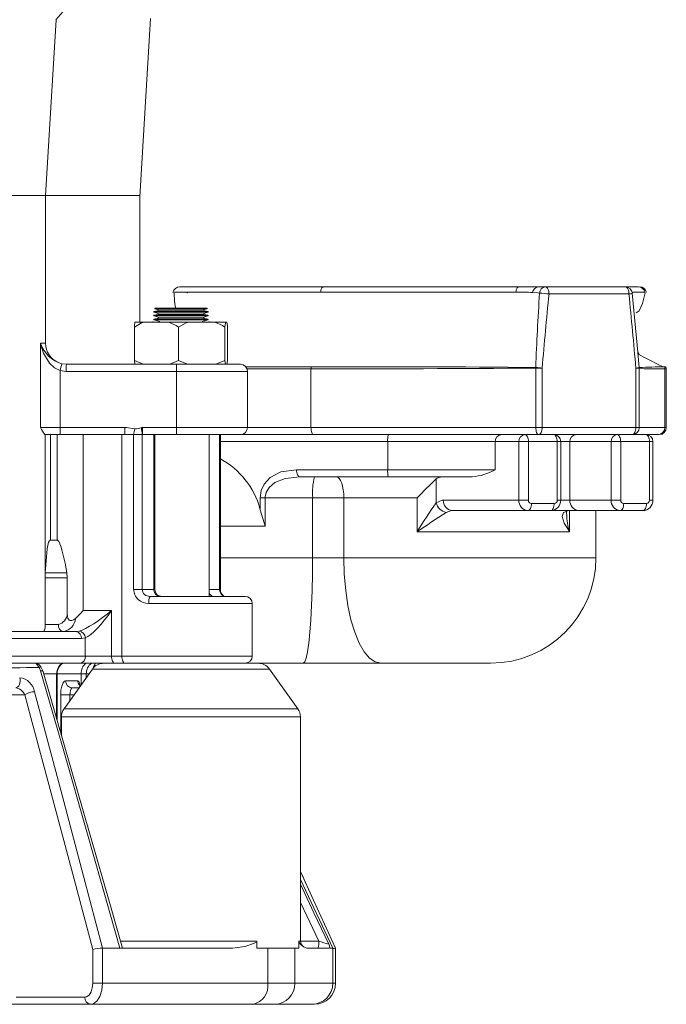
# Model space of a CAD drawing. Units: millimetres. Extents: x 5111 to 5975, y 2525 to 3273.
# Drawn here: x 5573 to 5667, y 2536 to 2679 of the extents above; entities that cross this region are included whole.
import ezdxf

# ---------------------------------------------------------------- set-up
doc = ezdxf.new("R2010")
doc.units = ezdxf.units.MM
doc.header["$LTSCALE"] = 10
doc.layers.add('Newton Waterproofing', color=5, linetype='Continuous')

# ---------------------------------------------------------------- blocks, each defined once
blk = doc.blocks.new('A$C03E24B50')
at = {"color": 7, "linetype": 'Continuous', "lineweight": 15}
for p, q in [((139.3, 96.03), (139.3, 117.48)), ((153.04, 99.09), (153.04, 117.48)), ((158.02, 103.44), (158.04, 103.44)), ((179.65, 104.2), (158.85, 104.2)), ((160.89, 103.39), (160.91, 103.46)), ((179.65, 104.2), (208.04, 104.2)), ((207.66, 103.46), (207.61, 103.46)), ((208.04, 104.2), (210.94, 104.2)), ((210.94, 104.2), (211.95, 104.2)), ((211.95, 104.2), (223.57, 104.2)), ((212.25, 104.22), (221.74, 104.22)), ((224.09, 103.18), (212.47, 103.18)), ((222.39, 104.2), (225.45, 104.2)), ((225.42, 94.26), (224.57, 103.28)), ((155.08, 100.53), (155.9, 100.26)), ((162.9, 100.53), (155.08, 100.53)), ((155.9, 100.81), (155.09, 100.63)), ((155.09, 100.63), (158.99, 100.63)), ((155.9, 100.26), (155.09, 100.08)), ((155.21, 101.04), (155.9, 100.81)), ((162.77, 101.04), (155.21, 101.04)), ((155.23, 101.13), (158.99, 101.13)), ((155.9, 100.81), (158.99, 100.81)), ((155.9, 100.26), (158.99, 100.26)), ((158.99, 101.13), (162.75, 101.13)), ((158.99, 100.81), (162.08, 100.81)), ((158.99, 100.63), (162.9, 100.63)), ((158.99, 100.26), (162.08, 100.26)), ((162.08, 100.81), (162.77, 101.04)), ((162.9, 100.63), (162.08, 100.81)), ((162.08, 100.26), (162.9, 100.53)), ((162.9, 100.08), (162.08, 100.26)), ((152.31, 99.09), (153.64, 99.09)), ((153.64, 99.09), (157.22, 99.09)), ((154.9, 99.16), (154.9, 99.09)), ((155.08, 99.98), (155.9, 99.71)), ((162.9, 99.98), (155.08, 99.98)), ((155.08, 99.43), (155.9, 99.16)), ((162.9, 99.43), (155.08, 99.43)), ((155.09, 100.08), (158.99, 100.08)), ((155.9, 99.71), (155.09, 99.53)), ((155.09, 99.53), (158.99, 99.53)), ((155.9, 99.71), (158.99, 99.71)), ((157.22, 99.09), (160.12, 99.09)), ((158.99, 100.08), (162.9, 100.08)), ((158.99, 99.71), (162.08, 99.71)), ((158.99, 99.53), (162.9, 99.53)), ((160.12, 99.09), (163.9, 99.09)), ((162.08, 99.71), (162.9, 99.98)), ((162.9, 99.53), (162.08, 99.71)), ((162.08, 99.16), (162.9, 99.43)), ((163.08, 99.09), (163.08, 99.16)), ((163.9, 99.09), (165.47, 99.09)), ((165.47, 99.09), (165.67, 99.09)), ((152.23, 98.35), (152.23, 93.5)), ((158.63, 98.35), (158.63, 93.5)), ((165.39, 98.35), (165.39, 93.5)), ((165.75, 98.35), (165.75, 93.5)), ((138.57, 83.77), (138.57, 96.03)), ((138.57, 96.03), (139.3, 96.03)), ((225.38, 94.69), (225.58, 92.49)), ((141.68, 93.03), (142.34, 92.96)), ((142.34, 92.96), (158.34, 92.96)), ((153.48, 92.96), (152.23, 93.5)), ((152.23, 93.5), (152.3, 92.96)), ((158.63, 93.5), (157.38, 92.96)), ((158.34, 92.96), (167.64, 92.96)), ((159.95, 92.96), (158.63, 93.5)), ((165.39, 93.5), (164.07, 92.96)), ((165.46, 92.96), (165.39, 93.5)), ((165.75, 93.5), (165.68, 92.96)), ((142.33, 91.94), (141.45, 92.04)), ((141.45, 92.04), (141.45, 83.77)), ((158.33, 91.94), (142.33, 91.94)), ((158.33, 91.94), (158.33, 83.77)), ((168.66, 91.94), (158.33, 91.94)), ((168.66, 83.77), (168.66, 91.94)), ((177.88, 92.32), (177.88, 83.77)), ((210.56, 83.77), (210.56, 92.41)), ((211.47, 92.41), (210.56, 92.41)), ((211.47, 92.41), (211.47, 83.77)), ((225.09, 83.77), (225.09, 92.41)), ((225.09, 92.41), (225.58, 92.41)), ((225.58, 92.41), (225.58, 83.77)), ((229.28, 92.58), (229.44, 92.58)), ((229.31, 92.32), (229.31, 83.77)), ((229.46, 92.32), (229.31, 92.32)), ((229.5, 92.33), (229.46, 92.58)), ((229.52, 83.77), (229.52, 92.32)), ((138.57, 83.77), (141.45, 83.77)), ((141.45, 83.77), (150.84, 83.77)), ((153.24, 83.76), (153.39, 83.77)), ((153.39, 83.77), (158.33, 83.77)), ((158.33, 83.77), (168.66, 83.77)), ((168.66, 83.77), (177.88, 83.77)), ((177.88, 83.77), (210.56, 83.77)), ((211.47, 83.77), (210.56, 83.77)), ((211.47, 83.77), (225.09, 83.77)), ((225.09, 83.77), (225.58, 83.77)), ((225.58, 83.77), (229.31, 83.77)), ((229.31, 83.77), (229.52, 83.77)), ((141.46, 82.75), (139.19, 82.75)), ((139.24, 54.72), (139.24, 82.75)), ((140.03, 82.75), (140.03, 67.42)), ((141.01, 67.42), (141.01, 82.75)), ((150.85, 82.75), (141.46, 82.75)), ((144.79, 82.75), (144.79, 57.21)), ((150.4, 50.57), (150.4, 82.75)), ((150.85, 82.75), (152.12, 82.75)), ((152.12, 60.27), (152.12, 82.75)), ((152.12, 82.75), (153.37, 82.75)), ((153.4, 82.75), (153.37, 82.75)), ((153.37, 82.75), (153.37, 60.27)), ((158.34, 82.75), (153.4, 82.75)), ((155.07, 60.27), (155.07, 82.75)), ((155.19, 60.27), (155.19, 82.75)), ((167.64, 82.75), (158.34, 82.75)), ((163.08, 59.25), (163.08, 82.75)), ((164.61, 60.27), (164.61, 82.75)), ((164.74, 60.27), (164.74, 82.75)), ((189.03, 81.73), (164.74, 81.73)), ((178.28, 82.75), (167.64, 82.75)), ((207.4, 82.75), (178.28, 82.75)), ((189.03, 81.73), (189.03, 77.64)), ((204.64, 81.73), (189.03, 81.73)), ((204.64, 81.73), (204.64, 77.64)), ((208.09, 81.73), (204.64, 81.73)), ((207.4, 82.75), (208.97, 82.75)), ((208.09, 73.25), (208.09, 81.73)), ((209.49, 81.73), (208.09, 81.73)), ((208.97, 82.75), (213.15, 82.75)), ((209.49, 81.73), (209.49, 73.25)), ((213.67, 81.73), (209.49, 81.73)), ((224.57, 82.75), (210.95, 82.75)), ((213.67, 73.25), (213.67, 81.73)), ((214.17, 81.73), (213.67, 81.73)), ((214.17, 73.25), (214.17, 81.73)), ((215.5, 81.73), (214.17, 81.73)), ((221.49, 81.73), (215.5, 81.73)), ((215.5, 81.73), (215.5, 73.25)), ((221.49, 73.25), (221.49, 81.73)), ((221.49, 81.73), (222.89, 81.73)), ((222.37, 82.75), (226.55, 82.75)), ((222.89, 81.73), (222.89, 73.25)), ((227.07, 81.73), (222.89, 81.73)), ((228.3, 82.75), (226.55, 82.75)), ((227.07, 73.25), (227.07, 81.73)), ((227.07, 81.73), (227.57, 81.73)), ((227.57, 73.25), (227.57, 81.73)), ((228.5, 82.75), (228.3, 82.75)), ((175.78, 77.64), (189.03, 77.64)), ((189.03, 77.64), (204.64, 77.64)), ((189.13, 76.62), (176.28, 76.62)), ((201.3, 76.62), (189.13, 76.62)), ((196.09, 76.31), (196.09, 72.84)), ((170.48, 71.98), (170.48, 73.55)), ((171.24, 73.55), (170.48, 73.55)), ((171.24, 73.55), (171.24, 69.47)), ((178.13, 73.55), (171.24, 73.55)), ((178.13, 64.87), (178.13, 73.55)), ((182.66, 73.55), (178.13, 73.55)), ((193.33, 73.55), (182.66, 73.55)), ((182.66, 64.87), (182.66, 73.55)), ((193.33, 68.65), (193.33, 73.55)), ((197.12, 73.25), (208.09, 73.25)), ((209.49, 73.25), (208.09, 73.25)), ((214.17, 73.25), (213.67, 73.25)), ((214.17, 73.25), (215.5, 73.25)), ((215.5, 73.25), (221.49, 73.25)), ((221.49, 73.25), (222.89, 73.25)), ((227.07, 73.25), (227.57, 73.25)), ((209.41, 71.71), (198.43, 71.71)), ((216.82, 71.71), (205.89, 71.71)), ((212.71, 71.71), (209.41, 71.71)), ((209.93, 72.74), (213.23, 72.74)), ((215.44, 71.71), (215.44, 68.65)), ((222.81, 71.71), (216.82, 71.71)), ((219.3, 64.87), (219.3, 71.71)), ((226.11, 71.71), (222.81, 71.71)), ((223.33, 72.74), (226.63, 72.74)), ((171.24, 69.47), (164.74, 69.47)), ((215.44, 68.65), (193.33, 68.65)), ((140.03, 67.42), (141.01, 67.42)), ((164.74, 64.87), (178.13, 64.87)), ((178.13, 64.87), (182.66, 64.87)), ((182.66, 64.87), (219.3, 64.87)), ((139.27, 61.96), (139.28, 62.67)), ((139.27, 61.96), (139.27, 55.16)), ((142.47, 61.96), (139.27, 61.96)), ((139.28, 62.67), (142.41, 62.67)), ((142.41, 62.67), (142.47, 61.96)), ((142.47, 56.71), (142.47, 61.96)), ((153.37, 60.27), (152.12, 60.27)), ((153.37, 60.27), (155.07, 60.27)), ((155.19, 60.27), (155.07, 60.27)), ((163.08, 60.27), (164.61, 60.27)), ((164.74, 60.27), (164.61, 60.27)), ((154.5, 59.25), (168.33, 59.25)), ((144.79, 57.21), (148.91, 57.21)), ((148.91, 57.21), (148.91, 50.57)), ((169.35, 58.23), (154.32, 58.23)), ((169.35, 50.57), (169.35, 58.23)), ((139.27, 55.16), (141.17, 55.16)), ((144.54, 53.12), (32.3, 53.12)), ((33.05, 54.14), (143.77, 54.14)), ((143.77, 54.14), (144.22, 54.21)), ((145.09, 53.21), (144.54, 53.12)), ((145.09, 50.57), (145.09, 53.21)), ((31.73, 50.57), (145.09, 50.57)), ((145.09, 50.57), (148.91, 50.57)), ((148.91, 50.57), (150.4, 50.57)), ((150.4, 50.57), (169.35, 50.57)), ((144.32, 49.55), (32.48, 49.55)), ((146.12, 48.69), (142.01, 42.93)), ((149.4, 49.55), (144.32, 49.55)), ((145.92, 49.55), (145.89, 49.46)), ((158.99, 48.69), (146.12, 48.69)), ((150.89, 49.55), (149.4, 49.55)), ((154.34, 49.55), (150.89, 49.55)), ((154.34, 49.55), (158.99, 49.55)), ((158.99, 49.55), (170.2, 49.55)), ((171.86, 48.69), (158.99, 48.69)), ((176.76, 49.55), (170.2, 49.55)), ((175.98, 42.93), (171.86, 48.69)), ((188.08, 49.55), (176.76, 49.55)), ((203.98, 49.55), (188.08, 49.55)), ((140.93, 48.01), (139.05, 48.01)), ((140.93, 48.01), (140.93, 41.47)), ((140.93, 48.01), (141.02, 48.01)), ((144.51, 48.01), (141.02, 48.01)), ((141.02, 48.01), (141.02, 41.17)), ((144.51, 46.43), (144.51, 48.01)), ((145.24, 48.01), (144.51, 48.01)), ((145.24, 48.01), (145.24, 47.46)), ((145.64, 48.01), (145.24, 48.01)), ((142.23, 46.99), (144.01, 46.99)), ((144.18, 45.97), (143.19, 45.97)), ((136.3, 44.95), (127.33, 44.95)), ((142.85, 44.95), (141.52, 44.95)), ((141.52, 39.43), (141.52, 44.95)), ((142.85, 44.95), (142.85, 44.11)), ((143.45, 44.95), (142.85, 44.95)), ((142.01, 42.93), (175.98, 42.93)), ((141.62, 41.74), (141.62, 39.06)), ((158.99, 41.74), (141.62, 41.74)), ((176.36, 41.74), (158.99, 41.74)), ((176.36, 9.19), (176.36, 41.74)), ((181.06, 8.17), (176.36, 18.14)), ((150.16, 9.19), (170.04, 9.19)), ((170.04, 9.19), (170.04, 8.17)), ((176.12, 8.17), (176.12, 9.19)), ((176.12, 9.19), (176.36, 9.19)), ((176.36, 9.19), (179.02, 9.19)), ((146.18, 3.06), (146.18, 7.94)), ((147.6, 8.17), (150.09, 8.17)), ((147.6, 8.17), (147.6, 8.17)), ((147.6, 8.17), (147.6, 3.06)), ((150.09, 8.17), (150.09, 8.17)), ((152.17, 8.17), (150.09, 8.17)), ((152.17, 8.17), (156.88, 8.17)), ((166.48, 8.17), (156.88, 8.17)), ((170.04, 8.17), (173.9, 8.17)), ((171.6, 8.17), (171.6, 3.06)), ((173.9, 8.17), (173.91, 8.17)), ((174.02, 8.17), (173.91, 8.17)), ((174.02, 8.17), (174.13, 8.17)), ((174.13, 8.17), (174.14, 8.17)), ((174.14, 8.17), (176.12, 8.17)), ((175.55, 8.17), (175.55, 3.06)), ((177.28, 8.17), (177.71, 8.17)), ((177.71, 8.17), (180.5, 8.17)), ((180.62, 8.2), (180.59, 8.17)), ((181.05, 8.17), (181.06, 8.17)), ((181.06, 3.06), (181.06, 8.17)), ((181.06, 3.06), (181.06, 8.17)), ((181.06, 8.17), (181.06, 8.17)), ((181.46, 3.06), (181.46, 8.17)), ((181.46, 8.17), (181.46, 8.17)), ((147.6, 3.06), (146.18, 3.06)), ((147.6, 3.06), (171.6, 3.06)), ((171.6, 3.06), (175.55, 3.06)), ((175.55, 3.06), (181.06, 3.06)), ((181.06, 3.06), (181.06, 3.06)), ((181.46, 3.06), (181.06, 3.06)), ((135.03, 1.02), (145.03, 1.02)), ((145.87, 0), (133.53, 0)), ((151.53, 0), (133.53, 0)), ((136.41, 0), (137.69, 0)), ((139.62, 0), (137.69, 0)), ((139.42, 0), (139.42, 0)), ((139.62, 0), (139.42, 0)), ((139.62, 0), (141.62, 0)), ((169.43, 0), (145.87, 0)), ((172.59, 0), (169.43, 0)), ((178, 0), (172.59, 0)), ((178.4, 0), (178, 0))]:
    blk.add_line(p, q, dxfattribs=at)
at = {"color": 7, "linetype": 'Continuous', "lineweight": 15, "flags": 128}
for points in [[(140.82, 143), (142.17, 144.55), (143.61, 146.1)], [(153.03, 117.31), (153.81, 130.24), (154.58, 143.17)], [(139.3, 117.47), (140.07, 130.24), (140.84, 143.02)], [(123.27, 117.48), (126.38, 117.48), (129.79, 117.48), (133.13, 117.48), (136.01, 117.48), (138.1, 117.48), (139.19, 117.48), (139.16, 117.48)], [(139.3, 117.48), (141.89, 117.48), (144.74, 117.48), (147.25, 117.48), (149.33, 117.48), (150.92, 117.48), (152.08, 117.48), (152.8, 117.48), (153.04, 117.48), (153.04, 117.48)], [(179.28, 103.44), (174.91, 103.44), (170.81, 103.44), (166.65, 103.44), (163.1, 103.44), (160.47, 103.44), (158.67, 103.44), (158.22, 103.44), (157.82, 103.44), (158.02, 103.44)], [(158, 103.3), (158.04, 102.15), (158.2, 101.16), (158.21, 101.13)], [(179.65, 104.2), (179.59, 104.19), (179.53, 104.14), (179.47, 104.08), (179.41, 103.99), (179.37, 103.87), (179.33, 103.74), (179.3, 103.59), (179.28, 103.44)], [(207.61, 103.46), (207.61, 103.46), (205.72, 103.46), (198.15, 103.45), (179.28, 103.44)], [(208.04, 104.2), (207.98, 104.19), (207.92, 104.15), (207.86, 104.08), (207.8, 103.99), (207.76, 103.88), (207.72, 103.76), (207.69, 103.61), (207.66, 103.46)], [(211.1, 103.3), (210.87, 103.32), (210.1, 103.39)], [(211.95, 104.2), (212.05, 104.18), (212.15, 104.12), (212.24, 104.03), (212.32, 103.9), (212.39, 103.75), (212.43, 103.57), (212.46, 103.38), (212.47, 103.18)], [(223.57, 104.2), (223.67, 104.18), (223.77, 104.12), (223.86, 104.03), (223.94, 103.9), (224, 103.75), (224.05, 103.57), (224.08, 103.38), (224.09, 103.18)], [(226.43, 103.44), (226.2, 103.44), (225.26, 103.44), (224.53, 103.45)], [(225.12, 100.45), (225.55, 100.73), (226.04, 101.78), (226.43, 103.34)], [(152.23, 98.35), (153.27, 98.97), (153.64, 99.09)], [(152.31, 99.09), (152.25, 98.61), (152.23, 98.35)], [(157.22, 99.09), (158.3, 98.61), (158.63, 98.35)], [(158.63, 98.35), (159.73, 98.97), (160.12, 99.09)], [(163.9, 99.09), (165.04, 98.61), (165.39, 98.35)], [(165.39, 98.35), (165.45, 98.97), (165.47, 99.09)], [(165.67, 99.09), (165.74, 98.61), (165.75, 98.35)], [(141.45, 92.04), (140.7, 92.39), (140.6, 92.46), (139.9, 93.13), (139.04, 94.58), (138.77, 95.29), (138.57, 96.02), (138.57, 96.03)], [(229.06, 92.58), (228.24, 93), (227.12, 93.58), (226.37, 93.96), (225.61, 94.34), (225.42, 94.69)], [(168.42, 92.58), (172.25, 92.58), (177.9, 92.58)], [(177.88, 92.32), (172.31, 92.32), (168.58, 92.32)], [(229.31, 92.32), (226.31, 92.31), (225.58, 92.41)], [(150.84, 83.77), (151.08, 83.76), (152.31, 83.59)], [(177.88, 83.77), (177.89, 83.57), (177.91, 83.38), (177.95, 83.2), (178, 83.05), (178.06, 82.92), (178.13, 82.82), (178.2, 82.77), (178.28, 82.75)], [(210.56, 83.77), (210.57, 83.57), (210.59, 83.38), (210.62, 83.2), (210.67, 83.05), (210.73, 82.92), (210.8, 82.82), (210.87, 82.77), (210.95, 82.75)], [(211.47, 83.77), (211.46, 83.57), (211.43, 83.38), (211.38, 83.2), (211.32, 83.05), (211.24, 82.92), (211.15, 82.82), (211.05, 82.77), (210.95, 82.75)], [(225.09, 83.77), (225.08, 83.57), (225.05, 83.38), (225, 83.2), (224.94, 83.05), (224.86, 82.92), (224.77, 82.82), (224.67, 82.77), (224.57, 82.75)], [(209.49, 81.73), (209.48, 81.92), (209.45, 82.12), (209.41, 82.29), (209.34, 82.45), (209.26, 82.57), (209.17, 82.67), (209.07, 82.73), (208.97, 82.75)], [(213.67, 81.73), (213.66, 81.92), (213.63, 82.12), (213.58, 82.29), (213.52, 82.45), (213.44, 82.57), (213.35, 82.67), (213.25, 82.73), (213.15, 82.75)], [(222.89, 81.73), (222.88, 81.92), (222.85, 82.12), (222.81, 82.29), (222.74, 82.45), (222.66, 82.57), (222.57, 82.67), (222.48, 82.73), (222.37, 82.75)], [(227.07, 81.73), (227.06, 81.92), (227.03, 82.12), (226.98, 82.29), (226.92, 82.45), (226.84, 82.57), (226.75, 82.67), (226.65, 82.73), (226.55, 82.75)], [(170.48, 73.55), (170.63, 74.62), (171.06, 75.55), (171.94, 76.52), (173.52, 77.33), (175.78, 77.64)], [(176.28, 76.62), (176.19, 76.64), (176.09, 76.7), (176, 76.79), (175.93, 76.92), (175.86, 77.07), (175.82, 77.25), (175.79, 77.44), (175.78, 77.64)], [(176.28, 76.62), (174.13, 76.39), (172.62, 75.78), (171.79, 75.05), (171.39, 74.35), (171.25, 73.71), (171.24, 73.55)], [(181.58, 76.62), (181.79, 76.56), (181.99, 76.38), (182.18, 76.1), (182.35, 75.72), (182.48, 75.26), (182.58, 74.73), (182.64, 74.15), (182.66, 73.55)], [(196.83, 76.62), (196.23, 76.42), (196.09, 76.31)], [(196.09, 72.84), (196.95, 73.24), (197.12, 73.25)], [(198.43, 71.71), (198.29, 71.71), (197.53, 71.44)], [(209.41, 71.71), (209.51, 71.73), (209.61, 71.79), (209.7, 71.89), (209.78, 72.01), (209.85, 72.17), (209.89, 72.34), (209.92, 72.54), (209.93, 72.74)], [(212.71, 71.71), (212.81, 71.73), (212.91, 71.79), (213, 71.89), (213.08, 72.01), (213.14, 72.17), (213.19, 72.34), (213.22, 72.54), (213.23, 72.74)], [(215.08, 71.64), (215.12, 71.69), (215.16, 71.71)], [(222.81, 71.71), (222.91, 71.73), (223.01, 71.79), (223.1, 71.89), (223.18, 72.01), (223.25, 72.17), (223.29, 72.34), (223.32, 72.54), (223.33, 72.74)], [(226.11, 71.71), (226.21, 71.73), (226.31, 71.79), (226.4, 71.89), (226.48, 72.01), (226.54, 72.17), (226.59, 72.34), (226.62, 72.54), (226.63, 72.74)], [(215.44, 68.65), (215.43, 68.66), (214.68, 69.87), (214.4, 70.87), (214.6, 71.44)], [(140.03, 67.42), (139.95, 67.4), (139.87, 67.32), (139.76, 67.11), (139.55, 66.18), (139.28, 62.67)], [(142.41, 62.67), (142.15, 64.06), (141.9, 65.24), (141.7, 66.02), (141.54, 66.55), (141.41, 66.9), (141.24, 67.23), (141.16, 67.34), (141.06, 67.41), (141.01, 67.42)], [(176.76, 49.55), (176.97, 49.73), (177.18, 50.3), (177.38, 51.22), (177.57, 52.47), (177.73, 54.03), (177.87, 55.86), (177.98, 57.91), (178.07, 60.13), (178.12, 62.47), (178.13, 64.87)], [(188.08, 49.55), (187.23, 49.73), (186.41, 50.3), (185.62, 51.22), (184.9, 52.47), (184.25, 54.03), (183.7, 55.86), (183.25, 57.91), (182.93, 60.13), (182.73, 62.47), (182.66, 64.87)], [(142.47, 56.71), (142.5, 56.29), (142.55, 56.07), (142.64, 55.92), (142.77, 55.82), (142.91, 55.77), (143.12, 55.77), (143.39, 55.85), (143.65, 56.03)], [(139.24, 54.72), (139.24, 54.71), (139.21, 54.47), (139.12, 54.24), (138.93, 54.14)], [(139.27, 55.16), (139.26, 54.93), (139.24, 54.72)], [(149.4, 49.55), (149.3, 49.57), (149.21, 49.62), (149.13, 49.72), (149.05, 49.85), (148.99, 50), (148.94, 50.18), (148.91, 50.37), (148.91, 50.57)], [(150.89, 49.55), (150.79, 49.57), (150.7, 49.62), (150.62, 49.72), (150.54, 49.85), (150.48, 50), (150.43, 50.18), (150.41, 50.37), (150.4, 50.57)], [(138.39, 48.9), (137.99, 49.46), (137.86, 49.55)], [(138.62, 49.01), (138.5, 49.21), (138.11, 49.55)], [(138.39, 48.9), (138.48, 48.95), (138.55, 48.99), (138.6, 49.01), (138.63, 49.02), (138.64, 49.02), (138.64, 49.02)], [(138.59, 48.46), (138.44, 48.82), (138.39, 48.9)], [(139, 48.17), (138.89, 48.52), (138.61, 49)], [(135.56, 47.43), (135.61, 47.18), (135.62, 46.93), (135.59, 46.68), (135.52, 46.45), (135.42, 46.25), (135.3, 46.1), (135.15, 46), (134.99, 45.97)], [(150.09, 8.17), (148.64, 13.29), (145.3, 25.03), (141.95, 36.75), (138.59, 48.46)], [(138.59, 48.46), (138.73, 48.44), (138.84, 48.42), (138.92, 48.37), (138.96, 48.32), (138.97, 48.3)], [(150.48, 8.17), (148.74, 14.31), (138.97, 48.3)], [(142.23, 46.99), (142.08, 46.94), (141.86, 46.68), (141.68, 46.23), (141.56, 45.63), (141.52, 44.95)], [(142.85, 44.95), (142.87, 45.29), (142.93, 45.59), (143.02, 45.82), (143.12, 45.95), (143.19, 45.97)], [(144.34, 46.19), (144.28, 46.54), (144.15, 46.88), (144.01, 46.99)], [(146.18, 7.94), (143.46, 18.19), (140.33, 29.94), (137.18, 41.68), (136.3, 44.95)], [(137.73, 45.39), (138.6, 42.12), (141.72, 30.38), (144.84, 18.62), (147.6, 8.17)], [(181.46, 8.17), (178.26, 15.15), (176.36, 19.29)], [(176.36, 19.29), (176.63, 18.69), (177.2, 17.45)], [(176.36, 17.43), (178.32, 13.31), (180.48, 8.75)], [(179.02, 9.19), (177.28, 12.87), (176.36, 14.81)], [(170.04, 9.19), (170.03, 9.16), (170.01, 9.12), (169.95, 9.04), (169.63, 8.86), (168.3, 8.42), (166.48, 8.17)], [(177.28, 8.17), (176.81, 8.34), (176.58, 8.52), (176.42, 8.67), (176.31, 8.79), (176.24, 8.88), (176.2, 8.95), (176.16, 9.01), (176.14, 9.05), (176.12, 9.12), (176.12, 9.15), (176.12, 9.18), (176.12, 9.19)], [(180.59, 8.17), (181.01, 8.17), (181.06, 8.17)], [(145.03, 1.02), (145.28, 1.07), (145.64, 1.33), (145.93, 1.79), (146.11, 2.39), (146.18, 3.06)], [(147.6, 3.06), (147.5, 2.05), (147.22, 1.15), (146.79, 0.47), (146.25, 0.07), (145.87, 0)]]:
    blk.add_lwpolyline(points, dxfattribs=at)
at = {"color": 7, "linetype": 'Continuous', "lineweight": 15}
for centre, radius, start, end in [((158.8, 103.18), 1.02, 89.6622, 165.194), ((160.9, 103.18), 1.02, 164.5806, 174.3309), ((208.14, 77.7), 25.76, 85.6456, 91.0688), ((211, 103.29), 0.908, 94.1047, 174.0251), ((501.42, 83.19), 291.01, 176.0391, 178.1689), ((212.03, 103.28), 0.926, 94.7944, 178.8794), ((210.62, 89.52), 13.78, 82.2587, 87.9745), ((903.89, 33.47), 694.92, 174.24254, 175.13409), ((223.57, 103.18), 1.02, 5.6691, 90), ((224.06, 104.6), 1.42, 271.2584, 291.7598), ((-516.2, 28.92), 744, 4.89532, 5.72806), ((225.44, 103.18), 1.02, 14.3778, 89.8763), ((225.66, 103.18), 1.02, 14.8397, 90.3378), ((155.1, 100.58), 0.0511, 102.736, 252.0528), ((155.23, 101.08), 0.0511, 90, 252.0528), ((162.75, 101.08), 0.0511, 287.9472, 90), ((162.88, 100.58), 0.0511, 287.9472, 77.264), ((155.1, 100.03), 0.0511, 102.736, 252.0528), ((155.1, 99.48), 0.0511, 102.736, 252.0528), ((162.88, 100.03), 0.0511, 287.9472, 77.264), ((162.88, 99.48), 0.0511, 287.9472, 77.264), ((143.04, 97.56), 4.73, 198.9645, 253.2303), ((142.37, 96.03), 3.06, 180, 247.6341), ((165.16, 87.06), 24.23, 165.7345, 168.1563), ((165.08, 92.2), 22.75, 178.07, 180.6431), ((181.08, 92.2), 22.75, 178.07, 180.6431), ((167.64, 91.94), 1.02, 0, 90), ((180.48, 92.32), 2.59, 174.3145, 180.0288), ((183.32, 4014.98), 3922.67, 269.92054, 270.39778), ((188.76, -1972.2), 2064.81, 89.39514, 90.30143), ((213.2, 92.48), 2.65, 179.6542, 181.4023), ((209.33, 73.36), 19.17, 83.5843, 86.3294), ((224.91, 95.06), 2.66, 273.9397, 284.6984), ((228.87, 31.13), 61.45, 89.6151, 93.0644), ((224.56, 92.41), 1.03, 359.8398, 4.3514), ((228.29, 92.32), 1.03, 0, 14.5479), ((149.17, 89.53), 12.06, 208.5206, 214.2046), ((164.19, 83.51), 22.75, 179.3569, 181.93), ((173.59, 83.51), 22.75, 179.3569, 181.93), ((207.73, 70.8), 56.88, 167.0032, 167.8764), ((152.42, 85.68), 2.09, 266.937, 293.2929), ((179.51, 86.5), 26.41, 185.9585, 188.1733), ((176.14, 83.51), 22.75, 179.3569, 181.93), ((181.08, 83.51), 22.75, 179.3569, 181.93), ((167.64, 83.77), 1.02, 270, 0), ((224.57, 83.77), 1.02, 270.1602, 0.1593), ((228.29, 83.77), 1.02, 270.1602, 0.1593), ((228.5, 83.77), 1.02, 270, 0), ((191.76, 81.98), 2.74, 163.6874, 185.3057), ((205.6, 81.79), 0.958, 94.6218, 183.9745), ((209.05, 81.79), 0.958, 94.6218, 183.9745), ((213.15, 81.73), 1.02, 0, 90), ((216.46, 81.79), 0.958, 94.6218, 183.9745), ((222.45, 81.79), 0.958, 94.6218, 183.9745), ((226.55, 81.73), 1.02, 0, 90), ((159.07, 68.83), 11.83, 15.44, 61.3681), ((191.76, 77.39), 2.74, 174.6943, 196.3126), ((200.69, 84.57), 7.97, 274.3866, 299.6669), ((186.87, 74.31), 8.77, 164.7664, 184.9707), ((233.25, 36.42), 54.52, 132.9606, 137.0657), ((198.55, 73.15), 1.44, 176.0255, 265.3782), ((209.53, 73.15), 1.44, 176.0255, 265.3782), ((209.97, 73.21), 0.479, 176.0255, 265.3782), ((212.66, 73.22), 1.51, 271.831, 0.9023), ((213.19, 73.21), 0.479, 274.6218, 3.9745), ((216.94, 73.15), 1.44, 176.0255, 265.3782), ((222.93, 73.15), 1.44, 176.0255, 265.3782), ((223.37, 73.21), 0.479, 176.0255, 265.3782), ((226.06, 73.22), 1.51, 271.831, 0.9023), ((226.59, 73.21), 0.479, 274.6218, 3.9745), ((252.63, 95.52), 85.46, 195.9916, 197.7499), ((240.72, 40.44), 55.15, 144.0136, 149.2291), ((197.88, 73.24), 1.83, 192.5912, 258.9008), ((214.44, 72.45), 1.02, 278.5811, 308.0936), ((215.65, 71.32), 0.66, 150.3129, 192.511), ((279.28, -55.85), 151.28, 122.71, 124.6188), ((223.3, 71.14), 8.25, 179.7439, 197.5547), ((203.98, 64.87), 15.32, 270, 0), ((154.22, 60.33), 2.1, 181.5892, 272.7506), ((154.42, 60.31), 1.06, 181.815, 274.1469), ((156.03, 60.21), 0.964, 176.4422, 265.9335), ((156.22, 60.27), 1.02, 180, 270), ((165.59, 60.18), 0.983, 174.5141, 250.7447), ((165.83, 60.18), 1.09, 174.8477, 237.7176), ((155.9, 58.48), 1.6, 151.0569, 188.8973), ((163.84, 60.13), 0.877, 210.1786, 268.3243), ((168.33, 58.23), 1.02, 0, 90), ((140.78, 56.82), 1.7, 283.4512, 356.2121), ((141.59, 56.19), 2.07, 279.7194, 355.8165), ((142.09, 55.05), 0.921, 172.9946, 260.6195), ((143.62, 53.23), 0.923, 353.0998, 80.8111), ((144.01, 53.14), 1.09, 3.4368, 78.9389), ((144.18, 50.46), 0.925, 278.8437, 6.7073), ((168.33, 50.57), 1.02, 270, 0), ((123.78, 2939.35), 2890.48, 269.99984, 270.28966), ((142.72, 48.05), 1.78, 122.5561, 181.1291), ((142.86, 48.02), 1.85, 123.9603, 180.053), ((146.42, 48.1), 1.92, 131.0988, 182.6168), ((147.06, 48.06), 1.82, 125.3139, 181.5343), ((147.78, 47.5), 2.04, 90, 144.4623), ((147.86, 48.52), 1.63, 141.1397, 169.4635), ((170.2, 47.5), 2.04, 35.5377, 90), ((135.25, 44.93), 2.52, 10.5679, 82.9173), ((134.7, 44.25), 1.75, 23.6864, 80.361), ((143.22, 46.96), 0.993, 178.3397, 268.2374), ((145.05, 46.99), 1.04, 179.9075, 218.1456), ((143.13, 45.99), 1.2, 8.0492, 18.9963), ((137.7, 42.96), 2.43, 89.2706, 125.0359), ((143.67, 41.74), 2.04, 144.4623, 180), ((174.31, 41.74), 2.04, 0, 35.5377), ((177.38, 9.19), 1.02, 180, 237.724), ((176.79, 8.94), 2.25, 339.9518, 6.437), ((182.78, 19.01), 10.52, 249.0438, 257.3357), ((178.81, 8.02), 1.82, 5.7924, 23.8331), ((147.58, 3.74), 4.43, 89.7487, 108.4884), ((175.87, 31.75), 24.23, 282.2689, 283.3342), ((168.89, 2.68), 2.74, 281.3994, 8.0388), ((172.54, 3.01), 3.01, 271.0269, 0.9913), ((178, 3.06), 3.06, 270.1083, 0.0559), ((178.4, 3.06), 3.06, 270.0081, 0), ((145.97, 0.94), 0.946, 175.0981, 264.0676)]:
    blk.add_arc(centre, radius, start, end, dxfattribs=at)
for centre, major_axis, ratio, start_param, end_param in [((143.31, 57.21), (2.97, 2.97), 0.258133, 4.572081, 4.965008), ((147.42, 57.21), (3.83, 2.97), 0.193457, 3.588345, 4.956458), ((147.42, 57.21), (2.9, 4.02), 0.246437, 3.520068, 4.888181)]:
    blk.add_ellipse(centre, major_axis=major_axis, ratio=ratio, start_param=start_param, end_param=end_param, dxfattribs=at)

msp = doc.modelspace()

# ---------------------------------------------------------------- block references
at = {"layer": 'Newton Waterproofing', "ltscale": 0.25}
msp.add_blockref('A$C03E24B50', (5437.08, 2536.42), dxfattribs=at)

doc.saveas('drawing.dxf')
